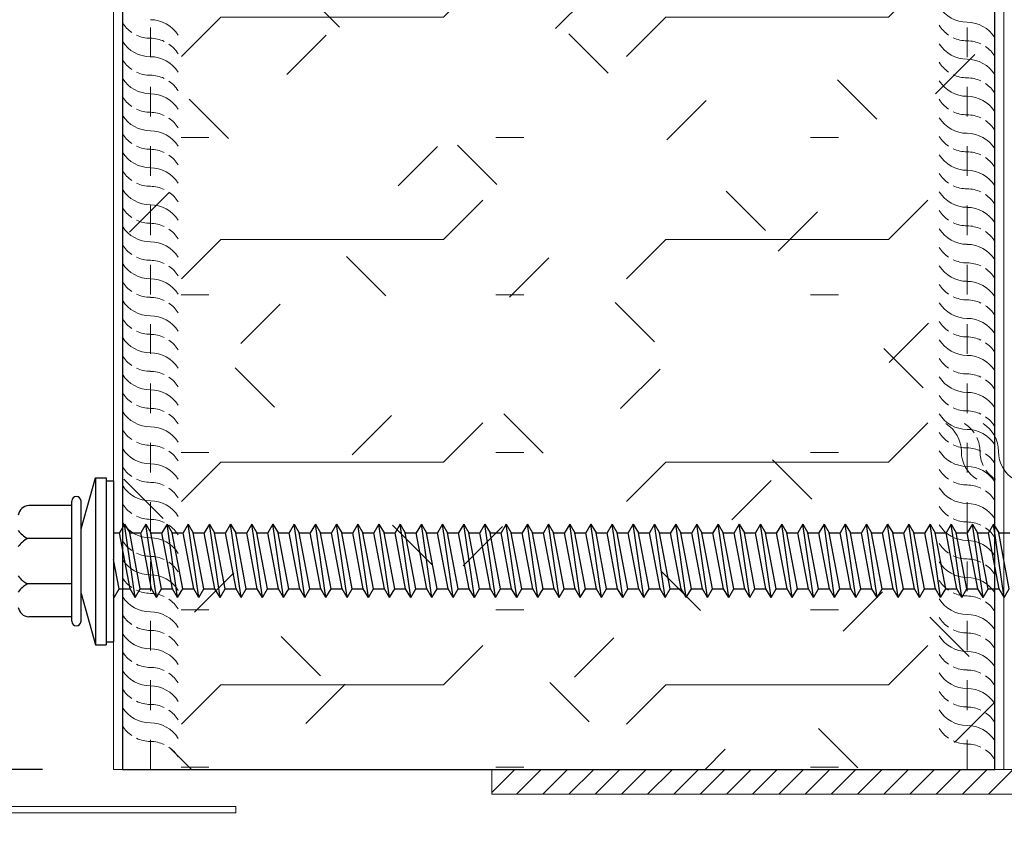
# Model space of a CAD drawing. Units: inches. Extents: x 27.5 to 81.3, y 169.5 to 221.1.
# Drawn here: x 48.3 to 51.6, y 202.5 to 205.2 of the extents above; entities that cross this region are included whole.
import ezdxf

# ---------------------------------------------------------------- set-up
doc = ezdxf.new("R2010")
doc.units = ezdxf.units.IN
doc.header["$LTSCALE"] = 0.5
doc.header["$MEASUREMENT"] = 0
doc.header["$PDSIZE"] = 1
doc.linetypes.add('DASHED', pattern=[0.75, 0.5, -0.25])
doc.layers.get('0').update_dxf_attribs({"linetype": 'CONTINUOUS'})
doc.layers.get('Defpoints').update_dxf_attribs({"linetype": 'CONTINUOUS'})
for name, color, linetype, lineweight in [('_BYOTHERS', 9, 'CONTINUOUS', 5), ('_DIM', 6, 'CONTINUOUS', 5), ('_HATCH', 6, 'CONTINUOUS', 0), ('_PANEL', 4, 'CONTINUOUS', 13), ('_SEALANT', 3, 'CONTINUOUS', 5), ('_TRIM', 4, 'CONTINUOUS', 9)]:
    doc.layers.add(name, color=color, linetype=linetype, lineweight=lineweight)
doc.layers.add('_FASTENER', color=1, linetype='CONTINUOUS')
doc.styles.add('Metl-Span', font='kalinga.ttf', dxfattribs={"height": 0.0625})
doc.styles.add('ROMANS', font='ROMANS.SHX')
doc.styles.get("Standard").update_dxf_attribs({"font": 'romans.shx', "height": 0.0625})
doc.dimstyles.new('Metl-Span', dxfattribs={"dimtxt": 0.0625, "dimasz": 0.125, "dimexe": 0.06, "dimexo": 0.06, "dimgap": 0.046875, "dimtad": 1, "dimdec": 4, "dimzin": 0, "dimdsep": 46, "dimlunit": 4, "dimtxsty": 'Metl-Span', "dimcen": 0.125, "dimdle": 5, "dimclrd": 256, "dimclre": 256, "dimclrt": 7, "dimadec": 0, "dimazin": 0, "dimtfac": 1, "dimtdec": 4, "dimtmove": 1, "dimatfit": 3, "dimfxl": 1, "dimtfill": 1, "dimfrac": 1, "dimtolj": 1, "dimtzin": 0, "dimarcsym": 0})

# ---------------------------------------------------------------- blocks, each defined once
blk = doc.blocks.new('F5439')
at = {"layer": '_TRIM'}
blk.add_lwpolyline([(0.875, 0), (0.875, 0.0217), (0.0217, 0.0217), (0.0217, 2.9954), (0.2759, 3.5664), (0.2759, 4.9147, -1), (0.295, 4.9147), (0.295, 4.446), (0.3167, 4.446), (0.3167, 4.9147, 1), (0.2542, 4.9147), (0.2542, 3.571), (0, 3), (0, 0)], format="xyb", close=True, dxfattribs=at)
at = {"layer": 'Defpoints', "style": 'ROMANS'}
for tag, p, flags in [('BOMDESC', (0.1193, 0.6689), 9), ('PARTNO', (0.1193, 0.545), 9), ('QTY', (0.1193, 0.4298), 1), ('LF', (0.1193, 0.3059), 1)]:
    blk.add_attdef(tag, p, '', height=0.0938, dxfattribs=dict(at, flags=flags))
blk = doc.blocks.new('*U3143')
for centre, start, end in [((0, -0.9586), 211.7428, 270), ((0, -1.0211), 211.7428, 235.4625), ((0, -1.1791), 31.7428, 90), ((0, -1.0211), 244.8361, 270), ((0, -1.0833), 211.7428, 270), ((0, -1.2416), 64.8361, 90), ((0, -1.2416), 31.7428, 55.4625), ((0, -1.3038), 31.7428, 90), ((0, -1.1458), 211.7428, 235.4625), ((0, -1.1458), 244.8361, 270), ((0, -1.3663), 64.8361, 90), ((0, -1.208), 211.7428, 270), ((0, -1.3663), 31.7428, 55.4625), ((0, -1.4285), 31.7428, 90), ((0, -1.2705), 211.7428, 235.4625), ((0, -1.3327), 211.7428, 270), ((0, -1.2705), 244.8361, 270), ((0, -1.491), 64.8361, 90), ((0, -1.491), 31.7428, 55.4625), ((0, -1.3952), 211.7428, 235.4625), ((0, -1.5532), 31.7428, 90), ((0, -1.4574), 211.7428, 270), ((0, -1.3952), 244.8361, 270), ((0, -1.6157), 64.8361, 90), ((0, -1.6157), 31.7428, 55.4625), ((0, -1.5199), 211.7428, 235.4625), ((0, -1.6779), 31.7428, 90), ((0, -1.5199), 244.8361, 270), ((0, -1.5821), 211.7428, 270), ((0, -1.7404), 64.8361, 90), ((0, -1.7404), 31.7428, 55.4625), ((0, -1.6446), 211.7428, 235.4625), ((0, -1.8026), 31.7428, 90), ((0, -1.6446), 244.8361, 270), ((0, -1.8651), 64.8361, 90), ((0, -1.7068), 211.7428, 270), ((0, -1.8651), 31.7428, 55.4625), ((0, -1.9273), 31.7428, 90), ((0, -1.7693), 211.7428, 235.4625), ((0, -1.8315), 211.7428, 270), ((0, -1.7693), 244.8361, 270), ((0, -1.9898), 64.8361, 90), ((0, -1.9898), 31.7428, 55.4625), ((0, -1.894), 211.7428, 235.4625), ((0, -2.052), 31.7428, 90), ((0, -1.9562), 211.7428, 270), ((0, -1.894), 244.8361, 270), ((0, -2.1145), 64.8361, 90), ((0, -2.1145), 31.7428, 55.4625), ((0, -2.0187), 211.7428, 235.4625), ((0, -2.1767), 31.7428, 90), ((0, -2.0187), 244.8361, 270), ((0, -2.0809), 211.7428, 270), ((0, -2.2392), 64.8361, 90), ((0, -2.2392), 31.7428, 55.4625), ((0, -2.1434), 211.7428, 235.4625), ((0, -2.3014), 31.7428, 90), ((0, -2.1434), 244.8361, 270), ((0, -2.3639), 64.8361, 90), ((0, -2.2056), 211.7428, 270), ((0, -2.3639), 31.7428, 55.4625), ((0, -2.4261), 31.7428, 90), ((0, -2.2681), 211.7428, 235.4625), ((0, -2.3303), 211.7428, 270), ((0, -2.2681), 244.8361, 270), ((0, -2.4886), 64.8361, 90), ((-0.1295, -2.515), 360, 58.2572), ((-0.067, -2.515), 34.5375, 58.2572), ((-0.0042, -2.515), 360, 58.2572), ((0, -2.4886), 31.7428, 55.4625), ((0, -2.3928), 211.7428, 235.4625), ((0, -2.5508), 31.7428, 90), ((-0.067, -2.515), 360, 25.1639), ((0, -2.455), 211.7428, 270), ((0, -2.3928), 244.8361, 270), ((0.091, -2.515), 180, 238.2572), ((0, -2.6133), 64.8361, 90), ((0.1538, -2.515), 180, 205.1639), ((0.2163, -2.515), 180, 238.2572), ((0, -2.6133), 31.7428, 55.4625), ((0, -2.5175), 211.7428, 235.4625), ((0, -2.6755), 31.7428, 90), ((0.1538, -2.515), 214.5375, 238.2572), ((0, -2.5175), 244.8361, 270), ((0, -2.5797), 211.7428, 270), ((0, -2.738), 64.8361, 90), ((0, -2.738), 31.7428, 55.4625), ((0, -2.6422), 211.7428, 235.4625), ((0, -2.8002), 31.7428, 90), ((0, -2.6422), 244.8361, 270), ((0, -2.8627), 64.8361, 90), ((0, -2.7044), 211.7428, 270), ((0, -2.8627), 31.7428, 55.4625), ((0, -2.9249), 31.7428, 90), ((0, -2.7669), 211.7428, 235.4625), ((0, -2.7669), 244.8361, 270), ((0, -2.9874), 64.8361, 90), ((0, -2.8291), 211.7428, 270), ((0, -2.9874), 31.7428, 55.4625), ((0, -2.8916), 211.7428, 235.4625), ((0, -3.0496), 31.7428, 90), ((0, -2.9538), 211.7428, 270), ((0, -2.8916), 244.8361, 270), ((0, -3.1121), 64.8361, 90), ((0, -3.1121), 31.7428, 55.4625), ((0, -3.0163), 211.7428, 235.4625), ((0, -3.1743), 31.7428, 90), ((0, -3.0163), 244.8361, 270), ((0, -3.0785), 211.7428, 270), ((0, -3.2368), 64.8361, 90), ((0, -3.2368), 31.7428, 55.4625), ((0, -3.141), 211.7428, 235.4625), ((0, -3.299), 31.7428, 90), ((0, -3.141), 244.8361, 270), ((0, -3.3615), 64.8361, 90), ((0, -3.2032), 211.7428, 270), ((0, -3.3615), 31.7428, 55.4625), ((0, -3.4237), 31.7428, 90), ((0, -3.2657), 211.7428, 235.4625), ((0, -3.2657), 244.8361, 270), ((0, -3.4862), 64.8361, 90), ((0, -3.3279), 211.7428, 270), ((0, -3.4862), 31.7428, 55.4625), ((0, -3.3904), 211.7428, 235.4625), ((0, -3.5484), 31.7428, 90), ((0, -3.3904), 244.8361, 270), ((0, -3.6109), 64.8361, 90), ((0, -3.6109), 31.7428, 55.4625)]:
    blk.add_arc(centre, 0.1102, start, end)
at = {"layer": '_SEALANT'}
for tag, p, flags in [('BOMDESC', (-0.6058, 1.3959), 9), ('PARTNO', (-0.6002, 1.3003), 1), ('QTY', (-0.6039, 1.2088), 1), ('LF', (-0.5996, 1.1221), 1), ('DIVISOR', (-0.5953, 1.0354), 1), ('CLASS', (-0.5909, 0.9487), 1)]:
    blk.add_attdef(tag, p, '', height=0.0625, dxfattribs=dict(at, flags=flags))
blk = doc.blocks.new('1132P')
for p, q in [((-0.1099, 0.109), (-0.061, 0.2812)), ((-0.061, 0.2812), (-0.025, 0.2812)), ((-0.061, 0.2812), (-0.061, -0.2813)), ((-0.025, 0.2812), (-0.025, -0.2813)), ((-0.025, 0.2712), (0, 0.2712)), ((0, 0.2712), (0, -0.2713)), ((-0.1412, -0.2025), (-0.1411, 0.2025)), ((-0.1099, -0.2025), (-0.1099, 0.2025)), ((-0.1411, 0.1875), (-0.2862, 0.1875)), ((0.0371, 0.1252), (0.0199, 0.0954)), ((0.0728, -0.1226), (0.0371, 0.1252)), ((0.0371, 0.1252), (0.0543, 0.0954)), ((0.1086, 0.1252), (0.0914, 0.0954)), ((0.1443, -0.1226), (0.1086, 0.1252)), ((0.1086, 0.1252), (0.1257, 0.0954)), ((0.18, 0.1252), (0.1628, 0.0954)), ((0.2157, -0.1226), (0.18, 0.1252)), ((0.18, 0.1252), (0.1972, 0.0954)), ((0.2514, 0.1252), (0.2342, 0.0954)), ((0.2871, -0.1226), (0.2514, 0.1252)), ((0.2514, 0.1252), (0.2686, 0.0954)), ((0.3228, 0.1252), (0.3057, 0.0954)), ((0.3586, -0.1226), (0.3228, 0.1252)), ((0.3228, 0.1252), (0.34, 0.0954)), ((0.3943, 0.1252), (0.3771, 0.0954)), ((0.43, -0.1226), (0.3943, 0.1252)), ((0.3943, 0.1252), (0.4115, 0.0954)), ((0.4657, 0.1252), (0.4485, 0.0954)), ((0.5014, -0.1226), (0.4657, 0.1252)), ((0.4657, 0.1252), (0.4829, 0.0954)), ((0.5371, 0.1252), (0.5199, 0.0954)), ((0.5728, -0.1226), (0.5371, 0.1252)), ((0.5371, 0.1252), (0.5543, 0.0954)), ((0.6086, 0.1252), (0.5914, 0.0954)), ((0.6443, -0.1226), (0.6086, 0.1252)), ((0.6086, 0.1252), (0.6257, 0.0954)), ((0.68, 0.1252), (0.6628, 0.0954)), ((0.7157, -0.1226), (0.68, 0.1252)), ((0.68, 0.1252), (0.6972, 0.0954)), ((0.7514, 0.1252), (0.7342, 0.0954)), ((0.7871, -0.1226), (0.7514, 0.1252)), ((0.7514, 0.1252), (0.7686, 0.0954)), ((0.8228, 0.1252), (0.8057, 0.0954)), ((0.8586, -0.1226), (0.8228, 0.1252)), ((0.8228, 0.1252), (0.84, 0.0954)), ((0.8943, 0.1252), (0.8771, 0.0954)), ((0.93, -0.1226), (0.8943, 0.1252)), ((0.8943, 0.1252), (0.9115, 0.0954)), ((0.9657, 0.1252), (0.9485, 0.0954)), ((1.0014, -0.1226), (0.9657, 0.1252)), ((0.9657, 0.1252), (0.9829, 0.0954)), ((1.0371, 0.1252), (1.0199, 0.0954)), ((1.0728, -0.1226), (1.0371, 0.1252)), ((1.0371, 0.1252), (1.0543, 0.0954)), ((1.1086, 0.1252), (1.0914, 0.0954)), ((1.1443, -0.1226), (1.1086, 0.1252)), ((1.1086, 0.1252), (1.1257, 0.0954)), ((1.18, 0.1252), (1.1628, 0.0954)), ((1.2157, -0.1226), (1.18, 0.1252)), ((1.18, 0.1252), (1.1972, 0.0954)), ((1.2514, 0.1252), (1.2342, 0.0954)), ((1.2871, -0.1226), (1.2514, 0.1252)), ((1.2514, 0.1252), (1.2686, 0.0954)), ((1.3228, 0.1252), (1.3057, 0.0954)), ((1.3586, -0.1226), (1.3228, 0.1252)), ((1.3228, 0.1252), (1.34, 0.0954)), ((1.3943, 0.1252), (1.3771, 0.0954)), ((1.43, -0.1226), (1.3943, 0.1252)), ((1.3943, 0.1252), (1.4115, 0.0954)), ((1.4657, 0.1252), (1.4485, 0.0954)), ((1.5014, -0.1226), (1.4657, 0.1252)), ((1.4657, 0.1252), (1.4829, 0.0954)), ((1.5371, 0.1252), (1.5199, 0.0954)), ((1.5728, -0.1226), (1.5371, 0.1252)), ((1.5371, 0.1252), (1.5543, 0.0954)), ((1.6086, 0.1252), (1.5914, 0.0954)), ((1.6443, -0.1226), (1.6086, 0.1252)), ((1.6086, 0.1252), (1.6257, 0.0954)), ((1.68, 0.1252), (1.6628, 0.0954)), ((1.7157, -0.1226), (1.68, 0.1252)), ((1.68, 0.1252), (1.6972, 0.0954)), ((1.7514, 0.1252), (1.7342, 0.0954)), ((1.7871, -0.1226), (1.7514, 0.1252)), ((1.7514, 0.1252), (1.7686, 0.0954)), ((1.8228, 0.1252), (1.8057, 0.0954)), ((1.8586, -0.1226), (1.8228, 0.1252)), ((1.8228, 0.1252), (1.84, 0.0954)), ((1.8943, 0.1252), (1.8771, 0.0954)), ((1.93, -0.1226), (1.8943, 0.1252)), ((1.8943, 0.1252), (1.9115, 0.0954)), ((1.9657, 0.1252), (1.9485, 0.0954)), ((2.0014, -0.1226), (1.9657, 0.1252)), ((1.9657, 0.1252), (1.9829, 0.0954)), ((2.0371, 0.1252), (2.0199, 0.0954)), ((2.0728, -0.1226), (2.0371, 0.1252)), ((2.0371, 0.1252), (2.0543, 0.0954)), ((2.1086, 0.1252), (2.0914, 0.0954)), ((2.1443, -0.1226), (2.1086, 0.1252)), ((2.1086, 0.1252), (2.1257, 0.0954)), ((2.18, 0.1252), (2.1628, 0.0954)), ((2.2157, -0.1226), (2.18, 0.1252)), ((2.18, 0.1252), (2.1972, 0.0954)), ((2.2514, 0.1252), (2.2342, 0.0954)), ((2.2871, -0.1226), (2.2514, 0.1252)), ((2.2514, 0.1252), (2.2686, 0.0954)), ((2.3228, 0.1252), (2.3057, 0.0954)), ((2.3586, -0.1226), (2.3228, 0.1252)), ((2.3228, 0.1252), (2.34, 0.0954)), ((2.3943, 0.1252), (2.3771, 0.0954)), ((2.43, -0.1226), (2.3943, 0.1252)), ((2.3943, 0.1252), (2.4115, 0.0954)), ((2.4657, 0.1252), (2.4485, 0.0954)), ((2.5014, -0.1226), (2.4657, 0.1252)), ((2.4657, 0.1252), (2.4829, 0.0954)), ((2.5371, 0.1252), (2.5199, 0.0954)), ((2.5728, -0.1226), (2.5371, 0.1252)), ((2.5371, 0.1252), (2.5543, 0.0954)), ((2.6086, 0.1252), (2.5914, 0.0954)), ((2.6443, -0.1226), (2.6086, 0.1252)), ((2.6086, 0.1252), (2.6257, 0.0954)), ((2.68, 0.1252), (2.6628, 0.0954)), ((2.7157, -0.1226), (2.68, 0.1252)), ((2.68, 0.1252), (2.6972, 0.0954)), ((2.7514, 0.1252), (2.7342, 0.0954)), ((2.7871, -0.1226), (2.7514, 0.1252)), ((2.7514, 0.1252), (2.7686, 0.0954)), ((2.8228, 0.1252), (2.8057, 0.0954)), ((2.8586, -0.1226), (2.8228, 0.1252)), ((2.8228, 0.1252), (2.84, 0.0954)), ((2.8943, 0.1252), (2.8771, 0.0954)), ((2.93, -0.1226), (2.8943, 0.1252)), ((2.8943, 0.1252), (2.9115, 0.0954)), ((2.9657, 0.1252), (2.9485, 0.0954)), ((3.0014, -0.1226), (2.9657, 0.1252)), ((2.9657, 0.1252), (2.9829, 0.0954)), ((-0.1411, 0.0765), (-0.2902, 0.0765)), ((0, 0.0954), (0.0199, 0.0954)), ((0.0557, -0.0928), (0.0199, 0.0954)), ((0.0543, 0.0954), (0.0914, 0.0954)), ((0.09, -0.0928), (0.0543, 0.0954)), ((0.1271, -0.0928), (0.0914, 0.0954)), ((0.1257, 0.0954), (0.1628, 0.0954)), ((0.1615, -0.0928), (0.1257, 0.0954)), ((0.1985, -0.0928), (0.1628, 0.0954)), ((0.2329, -0.0928), (0.1972, 0.0954)), ((0.1972, 0.0954), (0.2342, 0.0954)), ((0.2699, -0.0928), (0.2342, 0.0954)), ((0.3043, -0.0928), (0.2686, 0.0954)), ((0.2686, 0.0954), (0.3057, 0.0954)), ((0.3414, -0.0928), (0.3057, 0.0954)), ((0.34, 0.0954), (0.3771, 0.0954)), ((0.3757, -0.0928), (0.34, 0.0954)), ((0.4128, -0.0928), (0.3771, 0.0954)), ((0.4472, -0.0928), (0.4115, 0.0954)), ((0.4115, 0.0954), (0.4485, 0.0954)), ((0.4842, -0.0928), (0.4485, 0.0954)), ((0.4829, 0.0954), (0.5199, 0.0954)), ((0.5186, -0.0928), (0.4829, 0.0954)), ((0.5557, -0.0928), (0.5199, 0.0954)), ((0.59, -0.0928), (0.5543, 0.0954)), ((0.5543, 0.0954), (0.5914, 0.0954)), ((0.6271, -0.0928), (0.5914, 0.0954)), ((0.6615, -0.0928), (0.6257, 0.0954)), ((0.6257, 0.0954), (0.6628, 0.0954)), ((0.6985, -0.0928), (0.6628, 0.0954)), ((0.6972, 0.0954), (0.7342, 0.0954)), ((0.7329, -0.0928), (0.6972, 0.0954)), ((0.7699, -0.0928), (0.7342, 0.0954)), ((0.8043, -0.0928), (0.7686, 0.0954)), ((0.7686, 0.0954), (0.8057, 0.0954)), ((0.8414, -0.0928), (0.8057, 0.0954)), ((0.84, 0.0954), (0.8771, 0.0954)), ((0.8757, -0.0928), (0.84, 0.0954)), ((0.9128, -0.0928), (0.8771, 0.0954)), ((0.9472, -0.0928), (0.9115, 0.0954)), ((0.9115, 0.0954), (0.9485, 0.0954)), ((0.9842, -0.0928), (0.9485, 0.0954)), ((1.0186, -0.0928), (0.9829, 0.0954)), ((0.9829, 0.0954), (1.0199, 0.0954)), ((1.0557, -0.0928), (1.0199, 0.0954)), ((1.0543, 0.0954), (1.0914, 0.0954)), ((1.09, -0.0928), (1.0543, 0.0954)), ((1.1271, -0.0928), (1.0914, 0.0954)), ((1.1615, -0.0928), (1.1257, 0.0954)), ((1.1257, 0.0954), (1.1628, 0.0954)), ((1.1985, -0.0928), (1.1628, 0.0954)), ((1.1972, 0.0954), (1.2342, 0.0954)), ((1.2329, -0.0928), (1.1972, 0.0954)), ((1.2699, -0.0928), (1.2342, 0.0954)), ((1.3043, -0.0928), (1.2686, 0.0954)), ((1.2686, 0.0954), (1.3057, 0.0954)), ((1.3414, -0.0928), (1.3057, 0.0954)), ((1.3757, -0.0928), (1.34, 0.0954)), ((1.34, 0.0954), (1.3771, 0.0954)), ((1.4128, -0.0928), (1.3771, 0.0954)), ((1.4115, 0.0954), (1.4485, 0.0954)), ((1.4472, -0.0928), (1.4115, 0.0954)), ((1.4842, -0.0928), (1.4485, 0.0954)), ((1.5186, -0.0928), (1.4829, 0.0954)), ((1.4829, 0.0954), (1.5199, 0.0954)), ((1.5557, -0.0928), (1.5199, 0.0954)), ((1.5543, 0.0954), (1.5914, 0.0954)), ((1.59, -0.0928), (1.5543, 0.0954)), ((1.6271, -0.0928), (1.5914, 0.0954)), ((1.6615, -0.0928), (1.6257, 0.0954)), ((1.6257, 0.0954), (1.6628, 0.0954)), ((1.6985, -0.0928), (1.6628, 0.0954)), ((1.7329, -0.0928), (1.6972, 0.0954)), ((1.6972, 0.0954), (1.7342, 0.0954)), ((1.7699, -0.0928), (1.7342, 0.0954)), ((1.7686, 0.0954), (1.8057, 0.0954)), ((1.8043, -0.0928), (1.7686, 0.0954)), ((1.8414, -0.0928), (1.8057, 0.0954)), ((1.8757, -0.0928), (1.84, 0.0954)), ((1.84, 0.0954), (1.8771, 0.0954)), ((1.9128, -0.0928), (1.8771, 0.0954)), ((1.9115, 0.0954), (1.9485, 0.0954)), ((1.9472, -0.0928), (1.9115, 0.0954)), ((1.9842, -0.0928), (1.9485, 0.0954)), ((2.0186, -0.0928), (1.9829, 0.0954)), ((1.9829, 0.0954), (2.0199, 0.0954)), ((2.0557, -0.0928), (2.0199, 0.0954)), ((2.09, -0.0928), (2.0543, 0.0954)), ((2.0543, 0.0954), (2.0914, 0.0954)), ((2.1271, -0.0928), (2.0914, 0.0954)), ((2.1257, 0.0954), (2.1628, 0.0954)), ((2.1615, -0.0928), (2.1257, 0.0954)), ((2.1985, -0.0928), (2.1628, 0.0954)), ((2.1972, 0.0954), (2.2342, 0.0954)), ((2.2329, -0.0928), (2.1972, 0.0954)), ((2.2699, -0.0928), (2.2342, 0.0954)), ((2.2686, 0.0954), (2.3057, 0.0954)), ((2.3043, -0.0928), (2.2686, 0.0954)), ((2.3414, -0.0928), (2.3057, 0.0954)), ((2.34, 0.0954), (2.3771, 0.0954)), ((2.3757, -0.0928), (2.34, 0.0954)), ((2.4128, -0.0928), (2.3771, 0.0954)), ((2.4115, 0.0954), (2.4485, 0.0954)), ((2.4472, -0.0928), (2.4115, 0.0954)), ((2.4842, -0.0928), (2.4485, 0.0954)), ((2.4829, 0.0954), (2.5199, 0.0954)), ((2.5186, -0.0928), (2.4829, 0.0954)), ((2.5557, -0.0928), (2.5199, 0.0954)), ((2.5543, 0.0954), (2.5914, 0.0954)), ((2.59, -0.0928), (2.5543, 0.0954)), ((2.6271, -0.0928), (2.5914, 0.0954)), ((2.6257, 0.0954), (2.6628, 0.0954)), ((2.6615, -0.0928), (2.6257, 0.0954)), ((2.6985, -0.0928), (2.6628, 0.0954)), ((2.6972, 0.0954), (2.7342, 0.0954)), ((2.7329, -0.0928), (2.6972, 0.0954)), ((2.7699, -0.0928), (2.7342, 0.0954)), ((2.7686, 0.0954), (2.8057, 0.0954)), ((2.8043, -0.0928), (2.7686, 0.0954)), ((2.8414, -0.0928), (2.8057, 0.0954)), ((2.84, 0.0954), (2.8771, 0.0954)), ((2.8757, -0.0928), (2.84, 0.0954)), ((2.9128, -0.0928), (2.8771, 0.0954)), ((2.9115, 0.0954), (2.9485, 0.0954)), ((2.9472, -0.0928), (2.9115, 0.0954)), ((2.9842, -0.0928), (2.9485, 0.0954)), ((2.9829, 0.0954), (3.0199, 0.0954)), ((3.0186, -0.0928), (2.9829, 0.0954)), ((0.0186, -0.0928), (0, 0.0053)), ((-0.1411, -0.0765), (-0.2902, -0.0765)), ((0.0014, -0.1226), (0.0186, -0.0928)), ((0.0186, -0.0928), (0.0557, -0.0928)), ((0.0728, -0.1226), (0.0557, -0.0928)), ((0.0728, -0.1226), (0.09, -0.0928)), ((0.09, -0.0928), (0.1271, -0.0928)), ((0.1443, -0.1226), (0.1271, -0.0928)), ((0.1443, -0.1226), (0.1615, -0.0928)), ((0.1615, -0.0928), (0.1985, -0.0928)), ((0.2157, -0.1226), (0.1985, -0.0928)), ((0.2157, -0.1226), (0.2329, -0.0928)), ((0.2329, -0.0928), (0.2699, -0.0928)), ((0.2871, -0.1226), (0.2699, -0.0928)), ((0.2871, -0.1226), (0.3043, -0.0928)), ((0.3043, -0.0928), (0.3414, -0.0928)), ((0.3586, -0.1226), (0.3414, -0.0928)), ((0.3586, -0.1226), (0.3757, -0.0928)), ((0.3757, -0.0928), (0.4128, -0.0928)), ((0.43, -0.1226), (0.4128, -0.0928)), ((0.43, -0.1226), (0.4472, -0.0928)), ((0.4472, -0.0928), (0.4842, -0.0928)), ((0.5014, -0.1226), (0.4842, -0.0928)), ((0.5014, -0.1226), (0.5186, -0.0928)), ((0.5186, -0.0928), (0.5557, -0.0928)), ((0.5728, -0.1226), (0.5557, -0.0928)), ((0.5728, -0.1226), (0.59, -0.0928)), ((0.59, -0.0928), (0.6271, -0.0928)), ((0.6443, -0.1226), (0.6271, -0.0928)), ((0.6443, -0.1226), (0.6615, -0.0928)), ((0.6615, -0.0928), (0.6985, -0.0928)), ((0.7157, -0.1226), (0.6985, -0.0928)), ((0.7157, -0.1226), (0.7329, -0.0928)), ((0.7329, -0.0928), (0.7699, -0.0928)), ((0.7871, -0.1226), (0.7699, -0.0928)), ((0.7871, -0.1226), (0.8043, -0.0928)), ((0.8043, -0.0928), (0.8414, -0.0928)), ((0.8586, -0.1226), (0.8414, -0.0928)), ((0.8586, -0.1226), (0.8757, -0.0928)), ((0.8757, -0.0928), (0.9128, -0.0928)), ((0.93, -0.1226), (0.9128, -0.0928)), ((0.93, -0.1226), (0.9472, -0.0928)), ((0.9472, -0.0928), (0.9842, -0.0928)), ((1.0014, -0.1226), (0.9842, -0.0928)), ((1.0014, -0.1226), (1.0186, -0.0928)), ((1.0186, -0.0928), (1.0557, -0.0928)), ((1.0728, -0.1226), (1.0557, -0.0928)), ((1.0728, -0.1226), (1.09, -0.0928)), ((1.09, -0.0928), (1.1271, -0.0928)), ((1.1443, -0.1226), (1.1271, -0.0928)), ((1.1443, -0.1226), (1.1615, -0.0928)), ((1.1615, -0.0928), (1.1985, -0.0928)), ((1.2157, -0.1226), (1.1985, -0.0928)), ((1.2157, -0.1226), (1.2329, -0.0928)), ((1.2329, -0.0928), (1.2699, -0.0928)), ((1.2871, -0.1226), (1.2699, -0.0928)), ((1.2871, -0.1226), (1.3043, -0.0928)), ((1.3043, -0.0928), (1.3414, -0.0928)), ((1.3586, -0.1226), (1.3414, -0.0928)), ((1.3586, -0.1226), (1.3757, -0.0928)), ((1.3757, -0.0928), (1.4128, -0.0928)), ((1.43, -0.1226), (1.4128, -0.0928)), ((1.43, -0.1226), (1.4472, -0.0928)), ((1.4472, -0.0928), (1.4842, -0.0928)), ((1.5014, -0.1226), (1.4842, -0.0928)), ((1.5014, -0.1226), (1.5186, -0.0928)), ((1.5186, -0.0928), (1.5557, -0.0928)), ((1.5728, -0.1226), (1.5557, -0.0928)), ((1.5728, -0.1226), (1.59, -0.0928)), ((1.59, -0.0928), (1.6271, -0.0928)), ((1.6443, -0.1226), (1.6271, -0.0928)), ((1.6443, -0.1226), (1.6615, -0.0928)), ((1.6615, -0.0928), (1.6985, -0.0928)), ((1.7157, -0.1226), (1.6985, -0.0928)), ((1.7157, -0.1226), (1.7329, -0.0928)), ((1.7329, -0.0928), (1.7699, -0.0928)), ((1.7871, -0.1226), (1.7699, -0.0928)), ((1.7871, -0.1226), (1.8043, -0.0928)), ((1.8043, -0.0928), (1.8414, -0.0928)), ((1.8586, -0.1226), (1.8414, -0.0928)), ((1.8586, -0.1226), (1.8757, -0.0928)), ((1.8757, -0.0928), (1.9128, -0.0928)), ((1.93, -0.1226), (1.9128, -0.0928)), ((1.93, -0.1226), (1.9472, -0.0928)), ((1.9472, -0.0928), (1.9842, -0.0928)), ((2.0014, -0.1226), (1.9842, -0.0928)), ((2.0014, -0.1226), (2.0186, -0.0928)), ((2.0186, -0.0928), (2.0557, -0.0928)), ((2.0728, -0.1226), (2.0557, -0.0928)), ((2.0728, -0.1226), (2.09, -0.0928)), ((2.09, -0.0928), (2.1271, -0.0928)), ((2.1443, -0.1226), (2.1271, -0.0928)), ((2.1443, -0.1226), (2.1615, -0.0928)), ((2.1615, -0.0928), (2.1985, -0.0928)), ((2.1615, -0.0928), (2.1985, -0.0928)), ((2.2157, -0.1226), (2.1985, -0.0928)), ((2.2157, -0.1226), (2.2329, -0.0928)), ((2.2329, -0.0928), (2.2699, -0.0928)), ((2.2329, -0.0928), (2.2699, -0.0928)), ((2.2871, -0.1226), (2.2699, -0.0928)), ((2.2871, -0.1226), (2.3043, -0.0928)), ((2.3043, -0.0928), (2.3414, -0.0928)), ((2.3043, -0.0928), (2.3414, -0.0928)), ((2.3586, -0.1226), (2.3414, -0.0928)), ((2.3586, -0.1226), (2.3757, -0.0928)), ((2.3757, -0.0928), (2.4128, -0.0928)), ((2.3757, -0.0928), (2.4128, -0.0928)), ((2.43, -0.1226), (2.4128, -0.0928)), ((2.43, -0.1226), (2.4472, -0.0928)), ((2.4472, -0.0928), (2.4842, -0.0928)), ((2.4472, -0.0928), (2.4842, -0.0928)), ((2.5014, -0.1226), (2.4842, -0.0928)), ((2.5014, -0.1226), (2.5186, -0.0928)), ((2.5186, -0.0928), (2.5557, -0.0928)), ((2.5186, -0.0928), (2.5557, -0.0928)), ((2.5728, -0.1226), (2.5557, -0.0928)), ((2.5728, -0.1226), (2.59, -0.0928)), ((2.59, -0.0928), (2.6271, -0.0928)), ((2.59, -0.0928), (2.6271, -0.0928)), ((2.6443, -0.1226), (2.6271, -0.0928)), ((2.6443, -0.1226), (2.6615, -0.0928)), ((2.6615, -0.0928), (2.6985, -0.0928)), ((2.6615, -0.0928), (2.6985, -0.0928)), ((2.7157, -0.1226), (2.6985, -0.0928)), ((2.7157, -0.1226), (2.7329, -0.0928)), ((2.7329, -0.0928), (2.7699, -0.0928)), ((2.7329, -0.0928), (2.7699, -0.0928)), ((2.7871, -0.1226), (2.7699, -0.0928)), ((2.7871, -0.1226), (2.8043, -0.0928)), ((2.8043, -0.0928), (2.8414, -0.0928)), ((2.8043, -0.0928), (2.8414, -0.0928)), ((2.8586, -0.1226), (2.8414, -0.0928)), ((2.8586, -0.1226), (2.8757, -0.0928)), ((2.8757, -0.0928), (2.9128, -0.0928)), ((2.8757, -0.0928), (2.9128, -0.0928)), ((2.93, -0.1226), (2.9128, -0.0928)), ((2.93, -0.1226), (2.9472, -0.0928)), ((2.9472, -0.0928), (2.9842, -0.0928)), ((2.9472, -0.0928), (2.9842, -0.0928)), ((3.0014, -0.1226), (2.9842, -0.0928)), ((3.0014, -0.1226), (3.0186, -0.0928)), ((-0.1099, -0.109), (-0.061, -0.2813)), ((0.0014, -0.1226), (0, -0.1127)), ((0.0014, -0.1226), (0, -0.1201)), ((-0.1411, -0.1875), (-0.2862, -0.1875)), ((-0.061, -0.2813), (-0.025, -0.2813)), ((-0.025, -0.2713), (0, -0.2713))]:
    blk.add_line(p, q)
for centre, radius, start, end in [((-0.1255, 0.2025), 0.0156, 0, 180), ((-0.2825, 0.1476), 0.0401, 95.2607, 168.6493), ((-0.2415, 0.165), 0.101, 217.3832, 241.1822), ((-0.2415, -0.012), 0.101, 118.8178, 142.6168), ((-0.2415, 0.012), 0.101, 217.3832, 241.1822), ((-0.2415, -0.165), 0.101, 118.8178, 142.6168), ((-0.2825, -0.1476), 0.0401, 191.3507, 264.7393), ((-0.1255, -0.2025), 0.0156, 180, 0)]:
    blk.add_arc(centre, radius, start, end)
at = {"layer": '_FASTENER'}
for tag, p, flags in [('BOMDESC', (-0.8311, 0.0839), 9), ('PARTNO', (-0.8256, -0.0117), 1), ('QTY', (-0.8293, -0.1032), 1), ('LF', (-0.825, -0.1899), 1), ('DIVISOR', (-0.8207, -0.2766), 1), ('CLASS', (-0.8163, -0.3634), 1)]:
    blk.add_attdef(tag, p, '', height=0.0625, dxfattribs=dict(at, flags=flags))
blk = doc.blocks.new('*U3141')
for centre, start, end in [((0, -1.1704), 31.7428, 90), ((0, -1.0124), 211.7428, 235.4625), ((0, -1.0124), 244.8361, 270), ((0, -1.2329), 64.8361, 90), ((0, -1.0746), 211.7428, 270), ((0, -1.2329), 31.7428, 55.4625), ((0, -1.2951), 31.7428, 90), ((0, -1.1371), 211.7428, 235.4625), ((0, -1.1993), 211.7428, 270), ((0, -1.1371), 244.8361, 270), ((0, -1.3576), 64.8361, 90), ((0, -1.3576), 31.7428, 55.4625), ((0, -1.2618), 211.7428, 235.4625), ((0, -1.4198), 31.7428, 90), ((0, -1.324), 211.7428, 270), ((0, -1.2618), 244.8361, 270), ((0, -1.4823), 64.8361, 90), ((0, -1.4823), 31.7428, 55.4625), ((0, -1.3865), 211.7428, 235.4625), ((0, -1.5445), 31.7428, 90), ((0, -1.3865), 244.8361, 270), ((0, -1.4487), 211.7428, 270), ((0, -1.607), 64.8361, 90), ((0, -1.607), 31.7428, 55.4625), ((0, -1.6692), 31.7428, 90), ((0, -1.5112), 211.7428, 235.4625), ((0, -1.5112), 244.8361, 270), ((0, -1.7317), 64.8361, 90), ((0, -1.5734), 211.7428, 270), ((0, -1.7317), 31.7428, 55.4625), ((0, -1.7939), 31.7428, 90), ((0, -1.6359), 211.7428, 235.4625), ((0, -1.6981), 211.7428, 270), ((0, -1.6359), 244.8361, 270), ((0, -1.8564), 64.8361, 90), ((0, -1.8564), 31.7428, 55.4625), ((0, -1.7606), 211.7428, 235.4625), ((0, -1.9186), 31.7428, 90), ((0, -1.8228), 211.7428, 270), ((0, -1.7606), 244.8361, 270), ((0, -1.9811), 64.8361, 90), ((0, -1.9811), 31.7428, 55.4625), ((0, -1.8853), 211.7428, 235.4625), ((0, -2.0433), 31.7428, 90), ((0, -1.8853), 244.8361, 270), ((0, -1.9475), 211.7428, 270), ((0, -2.1058), 64.8361, 90), ((0, -2.1058), 31.7428, 55.4625), ((0, -2.01), 211.7428, 235.4625), ((0, -2.168), 31.7428, 90), ((0, -2.01), 244.8361, 270), ((0, -2.2305), 64.8361, 90), ((0, -2.0722), 211.7428, 270), ((0, -2.2305), 31.7428, 55.4625), ((0, -2.2927), 31.7428, 90), ((0, -2.1347), 211.7428, 235.4625), ((0, -2.1969), 211.7428, 270), ((0, -2.1347), 244.8361, 270), ((0, -2.3552), 64.8361, 90), ((0, -2.3552), 31.7428, 55.4625), ((0, -2.2594), 211.7428, 235.4625), ((0, -2.4174), 31.7428, 90), ((0, -2.3216), 211.7428, 270), ((0, -2.2594), 244.8361, 270), ((0, -2.4799), 64.8361, 90), ((0, -2.4799), 31.7428, 55.4625), ((0, -2.3841), 211.7428, 235.4625), ((0, -2.5421), 31.7428, 90), ((0, -2.3841), 244.8361, 270), ((0, -2.4463), 211.7428, 270), ((0, -2.6046), 64.8361, 90), ((0, -2.6046), 31.7428, 55.4625), ((0, -2.5088), 211.7428, 235.4625), ((0, -2.6668), 31.7428, 90), ((0, -2.5088), 244.8361, 270), ((0, -2.7293), 64.8361, 90), ((0, -2.571), 211.7428, 270), ((0, -2.7293), 31.7428, 55.4625), ((0, -2.7915), 31.7428, 90), ((0, -2.6335), 211.7428, 235.4625), ((0, -2.6957), 211.7428, 270), ((0, -2.6335), 244.8361, 270), ((0, -2.854), 64.8361, 90), ((0, -2.854), 31.7428, 55.4625), ((0, -2.7582), 211.7428, 235.4625), ((0, -2.9162), 31.7428, 90), ((0, -2.8204), 211.7428, 270), ((0, -2.7582), 244.8361, 270), ((0, -2.9787), 64.8361, 90), ((0, -2.9787), 31.7428, 55.4625), ((0, -2.8829), 211.7428, 235.4625), ((0, -3.0409), 31.7428, 90), ((0, -2.8829), 244.8361, 270), ((0, -2.9451), 211.7428, 270), ((0, -3.1034), 64.8361, 90), ((0, -3.1034), 31.7428, 55.4625), ((0, -3.0076), 211.7428, 235.4625), ((0, -3.1656), 31.7428, 90), ((0, -3.0076), 244.8361, 270), ((0, -3.2281), 64.8361, 90), ((0, -3.0698), 211.7428, 270), ((0, -3.2281), 31.7428, 55.4625), ((0, -3.2903), 31.7428, 90), ((0, -3.1323), 211.7428, 235.4625), ((0, -3.1323), 244.8361, 270), ((0, -3.3528), 64.8361, 90), ((0, -3.1945), 211.7428, 270), ((0, -3.3528), 31.7428, 55.4625), ((0, -3.257), 211.7428, 235.4625), ((0, -3.415), 31.7428, 90), ((0, -3.3192), 211.7428, 270), ((0, -3.257), 244.8361, 270), ((0, -3.4775), 64.8361, 90), ((0, -3.4775), 31.7428, 55.4625), ((0, -3.3817), 211.7428, 235.4625), ((0, -3.5397), 31.7428, 90), ((0, -3.3817), 244.8361, 270), ((0, -3.6022), 64.8361, 90), ((0, -3.6022), 31.7428, 55.4625)]:
    blk.add_arc(centre, 0.1102, start, end)
blk = doc.blocks.new('*D3146')
at = {"layer": '_DIM', "lineweight": -2, "transparency": 16777216}
for p, q in [((46.5746, 204.2222), (46.5746, 202.7172)), ((46.5746, 202.9672), (46.5746, 203.2172)), ((48.3837, 202.7172), (46.3346, 202.7172)), ((46.5746, 202.7172), (46.5746, 202.4496)), ((46.5746, 202.7172), (46.5746, 202.4496)), ((48.5908, 202.4496), (46.3346, 202.4496)), ((46.5746, 202.1996), (46.5746, 201.9496))]:
    blk.add_line(p, q, dxfattribs=at)
at = {"layer": '_DIM', "transparency": 16777216}
for points in [[(46.5329, 202.9672), (46.6163, 202.9672), (46.5746, 202.7172)], [(46.5329, 202.1996), (46.6163, 202.1996), (46.5746, 202.4496)]]:
    blk.add_solid(points, dxfattribs=at)
at = {"layer": 'Defpoints', "color": 0, "transparency": 16777216}
for p in [(48.6237, 202.7172), (46.5746, 202.4496), (48.8308, 202.4496)]:
    blk.add_point(p, dxfattribs=at)
at = {"layer": '_DIM', "color": 7, "transparency": 16777216, "insert": (46.1371, 203.7683), "char_height": 0.25, "attachment_point": 5, "rotation": 90, "style": 'Metl-Span', "bg_fill": 3, "box_fill_scale": 1.25, "bg_fill_color": 256, "bg_fill_true_color": 13158600, "bg_fill_transparency": 0}
blk.add_mtext('\\A1;{\\H1x;\\S1#4;}"', dxfattribs=at)
blk = doc.blocks.new('*D3147')
at = {"layer": '_DIM', "lineweight": -2, "transparency": 16777216}
for p, q in [((51.8979, 202.498), (51.8979, 201.3703)), ((49.8979, 202.394), (49.8979, 201.3703)), ((50.3979, 201.6103), (51.3979, 201.6103))]:
    blk.add_line(p, q, dxfattribs=at)
at = {"layer": '_DIM', "transparency": 16777216}
for points in [[(50.3979, 201.6936), (50.3979, 201.527), (49.8979, 201.6103)], [(51.3979, 201.6936), (51.3979, 201.527), (51.8979, 201.6103)]]:
    blk.add_solid(points, dxfattribs=at)
at = {"layer": 'Defpoints', "color": 0, "transparency": 16777216}
for p in [(51.8979, 202.738), (49.8979, 202.634), (51.8979, 201.6103)]:
    blk.add_point(p, dxfattribs=at)
at = {"layer": '_DIM', "color": 7, "transparency": 16777216, "insert": (50.8979, 201.9228), "char_height": 0.25, "attachment_point": 5, "style": 'Metl-Span', "bg_fill": 3, "box_fill_scale": 1.25, "bg_fill_color": 256, "bg_fill_true_color": 13158600, "bg_fill_transparency": 0}
blk.add_mtext('\\A1;L"', dxfattribs=at)

msp = doc.modelspace()

# ---------------------------------------------------------------- hatches: boundary and pattern name
at = {"layer": '_BYOTHERS'}
h = msp.add_hatch(dxfattribs=at)
h.set_pattern_fill('ANSI31', color=256, scale=0.5)
h.set_pattern_definition([(45, (80.008514, 523.19348), (-0.044194174, 0.044194174), [])])
edge = h.paths.add_edge_path()
edge.add_line((51.89788, 202.73798), (51.89788, 205.13398))
edge.add_line((51.89788, 205.13398), (51.81463, 205.13398))
edge.add_line((51.81463, 205.13398), (51.81463, 202.73798))
edge.add_arc((51.79388, 202.73798), 0.02075, -90, 0, ccw=False)
edge.add_line((51.79388, 202.71723), (49.89788, 202.71723))
edge.add_line((49.89788, 202.71723), (49.89788, 202.63398))
edge.add_line((49.89788, 202.63398), (51.79388, 202.63398))
edge.add_arc((51.79388, 202.73798), 0.104, 270, 360)
at = {"layer": '_HATCH'}
h = msp.add_hatch(dxfattribs=at)
h.set_pattern_fill('FIP', color=256, scale=3, style=0)
h.set_pattern_definition([(45, (-1560.51543, -3933.99825), (-0.375049437, 0.375049437), [0.1875, -0.5625]), (0, (-1560.38283, -3933.86565), (0, 0.5304), [0.0939, -0.9669]), (315, (-1560.28923, -3933.86565), (0.375049437, 0.375049437), [0.1875, -0.5625]), (0, (-1560.5154, -3933.99825), (0, 0.75), [0.75, -0.75]), (45, (-1559.76543, -3933.99825), (4e-17, 0.75), [0.1875, -0.68566017, 0.1875, -1.06066017])])
h.paths.add_polyline_path([(51.59369, 209.88936), (50.37369, 209.88936), (50.24869, 209.54593), (49.99869, 210.2328), (49.87369, 209.88936), (48.65369, 209.88936), (48.65369, 202.71723), (51.59369, 202.71723)])

# ---------------------------------------------------------------- linework, layer by layer
at = {"layer": '_PANEL'}
for p, q in [((48.62369, 202.71723, 0.00637), (48.62369, 209.88936, 0.00637)), ((48.65369, 202.71723, 0.00637), (48.65369, 209.88936, 0.00637)), ((51.59369, 209.88936, 0.00637), (51.59369, 202.71723, 0.00637)), ((51.62369, 209.88936, 0.00637), (51.62369, 202.71723, 0.00637))]:
    msp.add_line(p, q, dxfattribs=at)
at = {"layer": '_PANEL', "color": 2, "linetype": 'DASHED', "ltscale": 0.25}
for p, q in [((48.74744, 202.71723, 0.00637), (48.74744, 209.88936, 0.00637)), ((51.49994, 202.71723, 0.00637), (51.49994, 209.88936, 0.00637))]:
    msp.add_line(p, q, dxfattribs=at)
at = {"layer": '_PANEL', "color": 2}
msp.add_line((51.62369, 202.71723, 0.00637), (48.62369, 202.71723, 0.00637), dxfattribs=at)
at = {"layer": 'Defpoints', "elevation": 0.00637}
msp.add_lwpolyline([(51.59369, 209.88936), (50.37369, 209.88936), (50.24869, 209.54593), (49.99869, 210.2328), (49.87369, 209.88936), (48.65369, 209.88936), (48.65369, 202.71723), (51.59369, 202.71723)], close=True, dxfattribs=at)

# ---------------------------------------------------------------- block references
at = {"layer": '_FASTENER'}
msp.add_blockref('1132P', (48.62369, 203.41849, 0.00637), dxfattribs=at)
at = {"layer": '_SEALANT'}
for name, p in [('*U3141', (48.74744, 206.30326, 0.00637)), ('*U3143', (51.49994, 206.3033, 0.00637))]:
    msp.add_blockref(name, p, dxfattribs=at)
at = {"layer": '_TRIM'}
msp.add_blockref('F5439', (48.16028, 202.57053, 0.00637), dxfattribs=at)

# ---------------------------------------------------------------- next in the draw order: dimensions: what is measured, and where the dimension line sits
at = {"layer": '_DIM'}
dim = msp.add_linear_dim(base=(46.574599, 202.449584, 0.006369), p1=(48.623687, 202.717231, 0.006369), p2=(48.830769, 202.449584, 0.006369), angle=90, dimstyle='Metl-Span', override={"dimasz": 0.0625}, dxfattribs=at)
dim.commit()
dim.dimension.update_dxf_attribs({"geometry": '*D3146', "text_midpoint": (46.376818, 203.7683, 0.006369), "dimtype": 160})
dim = msp.add_linear_dim(base=(51.89788, 201.61029, 0.00637), p1=(49.89788, 202.63398, 0.00637), p2=(51.89788, 202.73798, 0.00637), text='L"', dimstyle='Metl-Span', dxfattribs=at)
dim.commit()
dim.dimension.update_dxf_attribs({"geometry": '*D3147', "text_midpoint": (50.89788, 201.92279, 0.00637)})

# ---------------------------------------------------------------- next in the draw order: linework, layer by layer
at = {"layer": '_BYOTHERS', "elevation": 0.00637}
msp.add_lwpolyline([(51.89788, 202.73798), (51.89788, 205.13398), (51.81463, 205.13398), (51.81463, 202.73798, -0.4142136), (51.79388, 202.71723), (49.89788, 202.71723), (49.89788, 202.63398), (51.79388, 202.63398, 0.4142136), (51.89788, 202.73798, 0.4142136)], format="xyb", dxfattribs=at)

doc.saveas('drawing.dxf')
